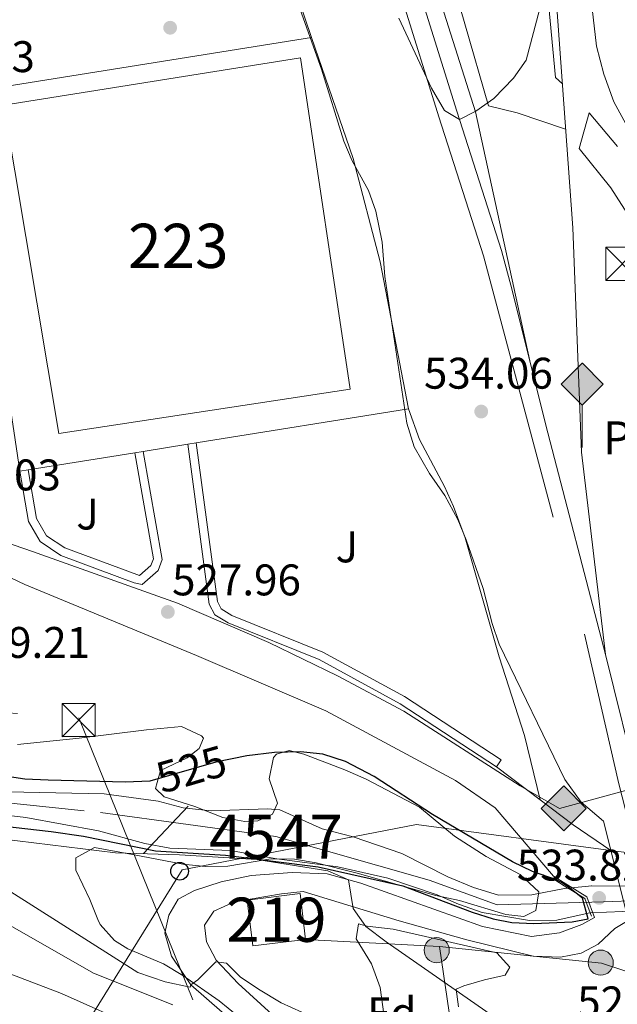
# Model space of a CAD drawing. Extents: x 566420 to 573271, y 747468 to 752164.
# Drawn here: x 566701 to 566836, y 750085 to 750307 of the extents above; entities that cross this region are included whole.
import ezdxf
from ezdxf.enums import TextEntityAlignment as Align

# ---------------------------------------------------------------- set-up
doc = ezdxf.new("R2010")
doc.units = 0
doc.header["$MEASUREMENT"] = 0
for name, pattern in [('DGN Style 1', [46.02888917000001, 0.07658717, -45.952302]), ('DGN Style 2', [76.58717, 45.952302, -30.634868]), ('DGN Style 3', [107.222038, 76.58717, -30.634868]), ('DGN Style 4', [122.61605917, 61.269736, -30.634868, 0.07658717, -30.634868]), ('DGN Style 5', [53.611019, 22.976151, -30.634868]), ('DGN Style 7', [153.17434, 68.928453, -30.634868, 22.976151, -30.634868])]:
    doc.linetypes.add(name, pattern=pattern)
for name, color, linetype in [('Nivel 11', 7, 'Continuous'), ('Nivel 15', 7, 'Continuous'), ('Nivel 16', 7, 'Continuous'), ('Nivel 17', 7, 'Continuous'), ('Nivel 20', 7, 'Continuous'), ('Nivel 21', 7, 'Continuous'), ('Nivel 22', 7, 'Continuous'), ('Nivel 23', 7, 'Continuous'), ('Nivel 24', 7, 'Continuous'), ('Nivel 25', 7, 'Continuous'), ('Nivel 26', 7, 'Continuous'), ('Nivel 32', 7, 'Continuous'), ('Nivel 33', 7, 'Continuous'), ('Nivel 34', 7, 'Continuous'), ('Nivel 35', 7, 'Continuous'), ('Nivel 37', 7, 'Continuous'), ('Nivel 4', 7, 'Continuous'), ('Nivel 41', 7, 'Continuous'), ('Nivel 44', 7, 'Continuous'), ('Nivel 48', 7, 'Continuous'), ('Nivel 49', 7, 'Continuous'), ('Nivel 5', 7, 'Continuous'), ('Nivel 51', 7, 'Continuous'), ('Nivel 52', 7, 'Continuous'), ('Nivel 57', 7, 'Continuous'), ('Nivel 7', 7, 'Continuous')]:
    doc.layers.add(name, color=color, linetype=linetype)
doc.styles.add('Style-arial', font='arial.shx', dxfattribs={"bigfont": 'arialbig.shx'})
doc.styles.add('Style-ariali', font='ariali.shx', dxfattribs={"bigfont": 'arialibig.shx'})
doc.styles.add('Style-arialn', font='arialn.shx', dxfattribs={"bigfont": 'arialnbig.shx'})

# ---------------------------------------------------------------- blocks, each defined once
blk = doc.blocks.new('5PTT')
at = {"layer": 'Nivel 33', "color": 7, "linetype": 'Continuous', "lineweight": 30}
blk.add_circle((0.0002382684033364058, 0.0004306400660425425), 1.995000006667076, dxfattribs=at)
blk = doc.blocks.new('5TME')
at = {"layer": 'Nivel 32', "color": 7, "linetype": 'Continuous', "lineweight": 0}
for p, q in [((-3.75, 3.75), (3.75, -3.75)), ((3.722999999998137, 3.77599999983795), (-3.716000000014901, -3.783999999985099))]:
    blk.add_line(p, q, dxfattribs=at)
at = {"layer": 'Nivel 32', "color": 7, "linetype": 'Continuous', "lineweight": 0, "flags": 128}
blk.add_lwpolyline([(-3.75, -3.75), (3.75, -3.75), (3.75, 3.75), (-3.75, 3.75), (-3.716000000014901, -3.783999999985099)], dxfattribs=at)
blk = doc.blocks.new('5PATER')
at = {"layer": 'Nivel 7', "linetype": 'Continuous', "lineweight": 0}
h = blk.add_hatch(color=53, dxfattribs=at)
edge = h.paths.add_edge_path()
edge.add_ellipse((0, 0), major_axis=(-1.095731442945027, -1.110710700472634), ratio=0.9994222409660319, start_angle=0, end_angle=360)
blk = doc.blocks.new('5PERFI_1')
at = {"layer": 'Nivel 17', "linetype": 'Continuous', "lineweight": 0}
h = blk.add_hatch(color=7, dxfattribs=at)
edge = h.paths.add_edge_path()
edge.add_arc((0, 0), 1.559999998246487, 315.0000000018422, 675.0000000018422)
blk = doc.blocks.new('5PERFI')
at = {"layer": 'Nivel 17', "color": 7, "linetype": 'Continuous', "lineweight": 0}
blk.add_blockref('5PERFI_1', (0, 0), dxfattribs=at)
blk = doc.blocks.new('5GASO')
at = {"layer": 'Nivel 34', "linetype": 'Continuous', "lineweight": 0}
for color, points in [(252, [(0, -5.089999999850988), (-5.090000000083819, 0), (0, 5.090000000083819), (0.2350000001024455, 2.5), (0.2339999999385327, 2.5), (-0.3159999998752028, 2.425000000046566), (-0.7860000000800937, 2.215000000083819), (-1.175999999977648, 1.854999999981374), (-1.480999999912456, 1.350000000093132), (-1.68100000009872, 0.715000000083819), (-1.746000000042841, -0.0400000000372529), (-1.68100000009872, -0.7800000000279397), (-1.480999999912456, -1.419999999925494), (-1.165999999968335, -1.935000000055879), (-0.7560000000521541, -2.300000000046566), (-0.2660000000614673, -2.520000000018626), (0.2939999999944121, -2.59499999997206), (0.2949999999254942, -2.59499999997206)]), (252, [(0, -5.089999999850988), (0.2949999999254942, -2.59499999997206), (0.2939999999944121, -2.59499999997206), (0.7839999999850988, -2.540000000037253), (1.273999999975786, -2.369999999878928), (1.703999999910593, -2.119999999878928), (2.023999999975786, -1.829999999841675), (2.023999999975786, 0.1400000001303852), (0.2339999999385327, 0.1400000001303852), (0.2339999999385327, -0.7099999999627471), (1.269000000087544, -0.7099999999627471), (1.269000000087544, -1.329999999841675), (1.039000000106171, -1.5), (0.7790000000968575, -1.635000000009313), (0.5090000000782311, -1.71999999997206), (0.2490000000689179, -1.744999999878928), (-0.01099999994039536, -1.71999999997206), (-0.2409999999217689, -1.645000000018626), (-0.4459999999962747, -1.520000000018626), (-0.6210000000428408, -1.34499999997206), (-0.7860000000800937, -1.089999999850988), (-0.9010000000707805, -0.7749999999068677), (-0.9709999999031425, -0.409999999916181), (-0.9909999999217689, 0.01000000000931323), (-0.9709999999031425, 0.3950000000186265), (-0.9110000000800937, 0.7299999999813735), (-0.8060000000987202, 1.015000000130385), (-0.6559999999590218, 1.245000000111759), (-0.4760000000242144, 1.420000000158325), (-0.2660000000614673, 1.550000000046566), (-0.03600000008009374, 1.625), (0.2239999999292195, 1.650000000139698), (0.549000000115484, 1.59499999997206), (0.828999999910593, 1.429999999934807), (1.043999999994412, 1.165000000037253), (1.174000000115484, 0.8000000000465661), (1.929000000003725, 0.9899999999906868), (1.848999999929219, 1.340000000083819), (1.729000000050291, 1.645000000018626), (1.574000000022352, 1.900000000139698), (1.378999999957159, 2.114999999990687), (1.144000000087544, 2.285000000149012), (0.8789999999571592, 2.40500000002794), (0.5740000000223517, 2.475000000093132), (0.2339999999385327, 2.5), (0.2350000001024455, 2.5), (0, 5.090000000083819), (5.090000000083819, 0)]), (7, [(0.2949999999254942, -2.59499999997206), (-0.2649999998975545, -2.520000000018626), (-0.7549999998882413, -2.300000000046566), (-1.165000000037253, -1.935000000055879), (-1.479999999981374, -1.419999999925494), (-1.679999999934807, -0.7800000000279397), (-1.744999999878928, -0.0400000000372529), (-1.679999999934807, 0.715000000083819), (-1.479999999981374, 1.350000000093132), (-1.175000000046566, 1.854999999981374), (-0.784999999916181, 2.215000000083819), (-0.3149999999441206, 2.425000000046566), (0.2350000001024455, 2.5), (0.5749999999534339, 2.475000000093132), (0.8800000001210719, 2.40500000002794), (1.145000000018626, 2.285000000149012), (1.380000000121072, 2.114999999990687), (1.574999999953434, 1.900000000139698), (1.729999999981374, 1.645000000018626), (1.850000000093132, 1.340000000083819), (1.929999999934807, 0.9899999999906868), (1.175000000046566, 0.8000000000465661), (1.044999999925494, 1.165000000037253), (0.8300000000745058, 1.429999999934807), (0.5500000000465661, 1.59499999997206), (0.2250000000931323, 1.650000000139698), (-0.03499999991618097, 1.625), (-0.2649999998975545, 1.550000000046566), (-0.4750000000931323, 1.420000000158325), (-0.6550000000279397, 1.245000000111759), (-0.8049999999348074, 1.015000000130385), (-0.909999999916181, 0.7299999999813735), (-0.9699999999720603, 0.3950000000186265), (-0.9899999999906868, 0.01000000000931323), (-0.9699999999720603, -0.409999999916181), (-0.8999999999068677, -0.7749999999068677), (-0.784999999916181, -1.089999999850988), (-0.6199999998789281, -1.34499999997206), (-0.4450000000651926, -1.520000000018626), (-0.2399999999906868, -1.645000000018626), (-0.01000000000931323, -1.71999999997206), (0.25, -1.744999999878928), (0.5100000000093132, -1.71999999997206), (0.7800000000279397, -1.635000000009313), (1.040000000037253, -1.5), (1.270000000018626, -1.329999999841675), (1.270000000018626, -0.7099999999627471), (0.2350000001024455, -0.7099999999627471), (0.2350000001024455, 0.1400000001303852), (2.024999999906868, 0.1400000001303852), (2.024999999906868, -1.829999999841675), (1.705000000074506, -2.119999999878928), (1.274999999906868, -2.369999999878928), (0.784999999916181, -2.540000000037253)])]:
    blk.add_hatch(color=color, dxfattribs=at).paths.add_polyline_path(points)
at = {"layer": 'Nivel 34', "color": 7, "linetype": 'Continuous', "lineweight": 0}
blk.add_3dface([(0, -5.089999999850988), (5.090000000083819, 0), (0, 5.090000000083819), (-5.090000000083819, 0)], dxfattribs=at)
blk = doc.blocks.new('5PELE')
at = {"layer": 'Nivel 32', "linetype": 'Continuous', "lineweight": 0}
h = blk.add_hatch(color=9, dxfattribs=at)
edge = h.paths.add_edge_path()
edge.add_arc((-0.0002000001259148121, 0), 2.85, 0, 360)
at = {"layer": 'Nivel 32', "color": 8, "linetype": 'Continuous', "lineweight": 0}
blk.add_circle((-0.0002000001259148121, 0), 2.85, dxfattribs=at)
blk = doc.blocks.new('5HITFE')
at = {"layer": 'Nivel 24', "linetype": 'Continuous', "lineweight": 0}
blk.add_hatch(color=2, dxfattribs=at).paths.add_polyline_path([(0, 9.550000000046566), (-4.75, 14.30000000004657), (0, 19.05000000004657), (0.04999999981373549, 19.0999999998603), (4.75, 14.30000000004657)])
at = {"layer": 'Nivel 24', "color": 4, "linetype": 'Continuous', "lineweight": 0}
blk.add_line((0, 9.550000000046566), (-4.75, 14.30000000004657), dxfattribs=at)
at = {"layer": 'Nivel 24', "color": 7, "linetype": 'Continuous', "lineweight": 0}
blk.add_line((0, 9.550000000046566), (0, 0), dxfattribs=at)
at = {"layer": 'Nivel 24', "color": 7, "linetype": 'Continuous', "lineweight": 0, "flags": 128}
blk.add_lwpolyline([(0, 9.550000000046566), (4.75, 14.30000000004657), (0.04999999981373549, 19.0999999998603), (0, 19.05000000004657), (-4.75, 14.30000000004657)], close=True, dxfattribs=at)

msp = doc.modelspace()

# ---------------------------------------------------------------- linework, layer by layer
at = {"layer": 'Nivel 11', "color": 142, "linetype": 'Continuous', "lineweight": 13, "extrusion": (0.04405288454512614, 0.003915811959566768, 0.9990215261844717), "elevation": 28432.06340511347, "flags": 128}
msp.add_lwpolyline([(696978.3038636572, -630373.0359604345), (696978.3038636574, -630373.0811821106)], dxfattribs=at)
at = {"layer": 'Nivel 11', "color": 142, "linetype": 'Continuous', "lineweight": 13}
for points in [[(566597.881, 750162.1610000001, 524.8), (566620.6810000001, 750151.601, 524.46), (566631.081, 750147.601, 524.3), (566642.4010000001, 750141.521, 524.2), (566652.2409999999, 750138.2409999999, 524.0600000000001), (566665.4410000001, 750135.9210000001, 523.88), (566688.081, 750133.2010000001, 523.52), (566694.601, 750132.7209999999, 523.52), (566720.2010000001, 750132.1610000001, 523.28), (566732.4010000001, 750130.561, 523.08), (566738.081, 750129.041, 522.84), (566744.4010000001, 750128.321, 522.64), (566757.121, 750128.801, 522.04), (566759.9610000001, 750128.561, 521.9), (566769.561, 750124.2409999999, 522.463), (566776.521, 750122.4809999999, 522.918), (566787.521, 750118.7209999999, 523.692), (566797.9610000001, 750113.4410000001, 524.4), (566803.801, 750110.9610000001, 524.707), (566809.4410000001, 750109.281, 524.919), (566816.9610000001, 750109.361, 525.0600000000001), (566824.7609999999, 750110.801, 525.015), (566825.155, 750110.8389999999, 525.001)], [(566599.521, 750152.2409999999, 523.998), (566617.881, 750143.041, 523.738), (566649.9610000001, 750133.041, 522.998), (566702.4809999999, 750126.801, 522.298), (566718.881, 750123.841, 522.098), (566729.4010000001, 750120.9610000001, 522.018), (566735.041, 750119.9210000001, 521.938), (566748.7609999999, 750119.361, 521.8580000000001), (566759.281, 750117.4410000001, 522.332), (566773.081, 750115.6810000001, 523.086), (566784.361, 750113.121, 523.737), (566795.561, 750109.361, 524.345), (566800.4010000001, 750107.2010000001, 524.576), (566805.7209999999, 750105.361, 524.783), (566816.4410000001, 750103.521, 525.035), (566822.6410000001, 750103.601, 525.069), (566829.6810000001, 750105.2010000001, 524.993), (566830.2050000001, 750105.2239999999, 524.97)]]:
    msp.add_polyline3d(points, dxfattribs=at)
at = {"layer": 'Nivel 15', "color": 1, "linetype": 'Continuous', "lineweight": 13}
msp.add_polyline3d([(566697.4809999999, 750288.081, 529.4830000000001), (566764.601, 750298.801, 529.9), (566775.841, 750223.7609999999, 529.605), (566709.9210000001, 750213.7609999999, 529.309), (566697.4809999999, 750288.081, 529.4830000000001)], dxfattribs=at)
at = {"layer": 'Nivel 15', "color": 53, "linetype": 'Continuous', "lineweight": 13}
msp.add_polyline3d([(566764.521, 750109.601, 531.1320000000001), (566765.7749999999, 750099.237, 532.181), (566753.81, 750097.7890000001, 533.628), (566752.5549999999, 750108.152, 531.875), (566764.521, 750109.601, 531.1320000000001)], dxfattribs=at)
at = {"layer": 'Nivel 16', "color": 1, "linetype": 'Continuous', "lineweight": 0, "extrusion": (-0.002241267198276802, -0.002371944923458452, 0.9999946752851369), "elevation": -2519.662330100504, "flags": 128}
msp.add_lwpolyline([(566738.9620172733, 750125.4966517449), (566728.859935065, 750114.8056216703)], dxfattribs=at)
at = {"layer": 'Nivel 20', "color": 7, "linetype": 'DGN Style 2', "lineweight": 0, "extrusion": (-0.0661697224119458, -0.01940433399627879, 0.9976196868837778), "elevation": -51534.31903176941, "flags": 128}
msp.add_lwpolyline([(-560535.5195685183, 753234.3109875473), (-560516.4892138883, 753238.66157402), (-560495.1423242812, 753239.5316913144)], dxfattribs=at)
at = {"layer": 'Nivel 21', "color": 7, "linetype": 'Continuous', "lineweight": 13, "extrusion": (-0.008825989765674253, 0.006670193297957685, 0.9999388033404965), "elevation": 527.9149068819252, "flags": 128}
msp.add_lwpolyline([(566801.4544061965, 750144.0213994929), (566791.5745818112, 750151.4875655852)], dxfattribs=at)
at = {"layer": 'Nivel 21', "color": 7, "linetype": 'Continuous', "lineweight": 13, "extrusion": (0.224522339158871, 0.3138791397356437, 0.922534338037041), "elevation": 363200.2579329544, "flags": 128}
msp.add_lwpolyline([(-24614.39932185772, -866868.3793959357), (-24604.13699191238, -866868.1720964061), (-24594.76296122221, -866868.4389945501)], dxfattribs=at)
at = {"layer": 'Nivel 21', "color": 1, "linetype": 'Continuous', "lineweight": 0, "extrusion": (0.001408415281503774, -0.005616894277425765, 0.9999832332919742), "elevation": -2881.140908262767, "flags": 128}
msp.add_lwpolyline([(566831.846808465, 750121.6510114633), (566838.5670271497, 750094.8505886898)], dxfattribs=at)
at = {"layer": 'Nivel 21', "color": 1, "linetype": 'Continuous', "lineweight": 0, "extrusion": (-0.06740906670065556, 0.0416752000210134, 0.9968546511050421), "elevation": -6422.954891595673, "flags": 128}
msp.add_lwpolyline([(-936093.3226008792, 87433.72776067129), (-936093.3226008792, 87437.91695438826)], dxfattribs=at)
at = {"layer": 'Nivel 21', "color": 7, "linetype": 'Continuous', "lineweight": 13, "extrusion": (-0.05306108037250531, 0.06461115970963273, 0.9964988308024646), "elevation": 18914.16979047949, "flags": 128}
msp.add_lwpolyline([(-914099.6274174089, -219138.6357893276), (-914102.4939756766, -219130.2273722534), (-914100.8837923747, -219125.5148312474)], dxfattribs=at)
at = {"layer": 'Nivel 21', "color": 1, "linetype": 'Continuous', "lineweight": 0, "extrusion": (-0.05977602600496801, 0.03736001625310501, 0.9975124339579037), "elevation": -5332.875158654511, "flags": 128}
msp.add_lwpolyline([(-936509.4778469177, 82939.19841819443), (-936509.4778469175, 82939.25516323838)], dxfattribs=at)
at = {"layer": 'Nivel 21', "color": 1, "linetype": 'Continuous', "lineweight": 0, "extrusion": (-0.05299825373437403, 0.06487317238507231, 0.9964851512219356), "elevation": 19146.31249028337, "flags": 128}
msp.add_lwpolyline([(-913533.3972578971, -221466.730038773), (-913534.8465284859, -221462.5160988399), (-913533.7182937479, -221459.1855344169)], dxfattribs=at)
at = {"layer": 'Nivel 21', "color": 1, "linetype": 'Continuous', "lineweight": 0, "extrusion": (-0.02761195837513258, 0.07399607550170421, 0.9968762012231189), "elevation": 40379.37504671045, "flags": 128}
msp.add_lwpolyline([(-793303.2377116603, -502985.1744397418), (-793303.2377116603, -502984.3767693838)], dxfattribs=at)
at = {"layer": 'Nivel 21', "color": 7, "linetype": 'Continuous', "lineweight": 13}
for points in [[(566824.6259999999, 750282.645, 535.32), (566813.6410000001, 750286.321, 534.86), (566807.2010000001, 750287.9210000001, 535.12), (566796.4410000001, 750325.121, 535.4), (566770.0009999999, 750402.2409999999, 536.28), (566755.6810000001, 750446.4010000001, 536.24), (566752.6810000001, 750459.9210000001, 536.44), (566750.2409999999, 750478.321, 536.54), (566745.4010000001, 750494.4809999999, 536.38), (566739.121, 750514.321, 536.62), (566724.7209999999, 750537.281, 536.74), (566721.1229999999, 750535.21, 536.92)], [(566803.7849999999, 750467.6699999999, 536.6800000000001), (566797.561, 750467.841, 536.46), (566801.321, 750433.2010000001, 536.4), (566807.521, 750396.7209999999, 536.2), (566812.2409999999, 750371.521, 535.98), (566816.1610000001, 750353.7609999999, 535.8), (566819.521, 750324.081, 535.6800000000001), (566822.361, 750294.321, 535.46), (566823.885, 750292.898, 535.42)], [(566437.2320000001, 750350.733, 529.92), (566519.561, 750294.7209999999, 529.41), (566581.2010000001, 750251.9210000001, 529.79), (566634.041, 750215.521, 529.71), (566675.041, 750192.4809999999, 529.29), (566702.2409999999, 750179.601, 528.85), (566741.081, 750163.521, 528.09), (566770.321, 750150.9610000001, 527.27), (566799.7209999999, 750135.2010000001, 526.69), (566808.6810000001, 750129.041, 526.59), (566821.881, 750113.521, 526.49)], [(566829.9210000001, 750286.321, 535.63), (566836.361, 750278.7209999999, 535.39)], [(566827.6810000001, 750278.2409999999, 535.27), (566834.881, 750269.361, 535.25), (566839.1610000001, 750262.6410000001, 535.21), (566844.1610000001, 750256.081, 535.19), (566848.6410000001, 750252.7209999999, 535.11), (566853.6769999999, 750250.8530000001, 534.943)], [(566809.0009999999, 750138.321, 527.03), (566787.2010000001, 750152.561, 527.37), (566768.881, 750162.561, 528.23), (566748.2409999999, 750170.881, 528.45), (566745.2010000001, 750172.7209999999, 528.45), (566743.9610000001, 750175.121, 528.45), (566739.1499999999, 750211.3289999999, 528.99)], [(566809.0009999999, 750138.321, 528.49), (566810.0430000001, 750139.9169999999, 527.03), (566788.1799999999, 750154.1980000001, 527.37), (566769.6969999999, 750164.288, 528.23), (566749.0959999999, 750172.592, 528.45), (566746.648, 750174.074, 528.45), (566745.807, 750175.7010000001, 528.45), (566741.034, 750211.632, 528.99)], [(566729.006, 750209.696, 529.01), (566733.321, 750185.2010000001, 528.49), (566732.4010000001, 750182.7209999999, 528.39), (566728.7609999999, 750179.601, 528.4300000000001), (566727.0009999999, 750179.9210000001, 528.4300000000001), (566710.4010000001, 750186.1610000001, 528.51), (566705.7209999999, 750189.281, 528.49), (566703.081, 750193.841, 528.49), (566701.081, 750205.2010000001, 528.69)], [(566727.1229999999, 750209.3929999999, 529.01), (566731.3530000001, 750185.379, 528.49), (566730.784, 750183.8470000001, 528.39), (566728.209, 750181.639, 528.4300000000001), (566711.2760000001, 750187.869, 528.51), (566707.148, 750190.621, 528.49), (566704.8999999999, 750194.504, 528.49), (566702.9639999999, 750205.504, 528.69)], [(566831.1499999999, 750104.2139999999, 527.587), (566828.281, 750102.6410000001, 528.238), (566823.2409999999, 750100.7209999999, 528.306), (566816.9210000001, 750099.9210000001, 528.434), (566805.841, 750102.1610000001, 528.702), (566778.2409999999, 750112.0009999999, 530.098), (566770.6410000001, 750114.081, 530.826), (566762.7209999999, 750114.4010000001, 532.074), (566753.4410000001, 750113.6810000001, 532.742), (566746.6410000001, 750112.2409999999, 533.33), (566740.601, 750110.321, 533.818), (566736.9610000001, 750108.321, 533.966), (566734.801, 750104.7209999999, 534.274), (566733.9210000001, 750100.6410000001, 534.622), (566735.4010000001, 750095.4410000001, 534.97), (566739.841, 750088.9610000001, 535.658), (566753.361, 750077.121, 537.766)], [(566838.788, 750103.557, 527.55), (566835.7609999999, 750101.6810000001, 527.51), (566832.0009999999, 750098.1610000001, 527.45), (566828.121, 750096.1610000001, 527.4300000000001), (566823.4809999999, 750095.2010000001, 527.4300000000001), (566817.281, 750095.4410000001, 527.4300000000001), (566802.2409999999, 750099.121, 527.69), (566786.9610000001, 750103.4410000001, 528.45), (566765.2010000001, 750110.081, 530.29), (566760.361, 750109.521, 531.77), (566749.6810000001, 750107.7609999999, 532.57), (566745.041, 750105.601, 533.21), (566742.881, 750102.4809999999, 533.53), (566743.361, 750098.7209999999, 534.09), (566745.561, 750094.561, 535.05), (566750.521, 750089.281, 536.57), (566764.2010000001, 750076.801, 538.27)]]:
    msp.add_polyline3d(points, dxfattribs=at)
at = {"layer": 'Nivel 22', "color": 142, "linetype": 'DGN Style 5', "lineweight": 0}
for points in [[(566825.2, 750110.8430000001, 524.999), (566830.561, 750111.361, 524.809), (566848.561, 750111.2010000001, 523.278), (566856.2409999999, 750110.321, 522.415), (566861.9610000001, 750108.2409999999, 521.736), (566863.3870000001, 750107.8630000001, 521.588)], [(566830.2050000001, 750105.2239999999, 524.97), (566842.521, 750105.7609999999, 524.423), (566851.6810000001, 750105.6810000001, 523.73), (566858.1610000001, 750104.9610000001, 523.149), (566870.31, 750100.899, 521.9350000000001)]]:
    msp.add_polyline3d(points, dxfattribs=at)
at = {"layer": 'Nivel 22', "color": 142, "linetype": 'DGN Style 1', "lineweight": 13}
msp.add_polyline3d([(566863.3870000001, 750107.8630000001, 521.588), (566861.9610000001, 750108.2409999999, 521.736), (566856.2409999999, 750110.321, 522.415), (566848.561, 750111.2010000001, 523.278), (566830.561, 750111.361, 524.809), (566825.2, 750110.8430000001, 524.999), (566825.2, 750110.8430000001, 526.84), (566828.979, 750108.5079999999, 527.193), (566830.2050000001, 750105.2239999999, 527.472), (566830.2050000001, 750105.2239999999, 524.97), (566842.521, 750105.7609999999, 524.423), (566851.6810000001, 750105.6810000001, 523.73), (566858.1610000001, 750104.9610000001, 523.149), (566870.31, 750100.899, 521.9350000000001), (566870.31, 750100.899, 526.7090000000001), (566865.281, 750106.4809999999, 526.63)], close=True, dxfattribs=at)
at = {"layer": 'Nivel 23', "color": 70, "linetype": 'DGN Style 4', "lineweight": 0}
msp.add_polyline3d([(566438.324, 750238.0989999999, 529.913), (566458.7649999999, 750220.6270000001, 529.912), (566471.0630000001, 750212.102, 529.902), (566487.5549999999, 750203.8559999999, 529.892), (566516.2790000001, 750193.8530000001, 529.745), (566554.852, 750178.051, 526.5120000000001), (566601.273, 750156.8659999999, 525), (566642.0819999999, 750138.267, 525), (566654.7720000001, 750134.7919999999, 525), (566719.3700000001, 750127.9639999999, 525), (566759.061, 750122.51, 525), (566793.753, 750112.6259999999, 525), (566809.1259999999, 750107.0320000001, 525), (566833.1640000001, 750107.7320000001, 532.788), (566853.5020000001, 750108.5800000001, 526.891), (566872.5090000001, 750102.4269999999, 524.921), (566892.075, 750087.6030000001, 524.816), (566911.835, 750081.219, 524.3870000000001)], dxfattribs=at)
at = {"layer": 'Nivel 24', "color": 7, "linetype": 'DGN Style 4', "lineweight": 0}
for points in [[(566693.146, 750568.585, 537.67), (566706.1610000001, 750553.841, 537.3100000000001), (566719.9210000001, 750537.281, 537.19), (566730.281, 750519.4410000001, 537.13), (566736.841, 750502.1610000001, 537.11), (566741.281, 750483.841, 537.05), (566744.2409999999, 750467.121, 537.03), (566749.9610000001, 750440.321, 536.87), (566757.7209999999, 750419.281, 536.67), (566767.881, 750389.361, 536.49), (566781.281, 750353.2010000001, 536.27), (566793.041, 750321.841, 535.65), (566804.2409999999, 750286.561, 535.3100000000001), (566816.5050000001, 750230.206, 535.464)], [(566665.281, 750529.0490000001, 538.53), (566684.7949999999, 750505.31, 538.09), (566715.604, 750462.757, 537.73), (566732.4839999999, 750435.362, 537.23), (566750.0360000001, 750404.595, 537.05), (566764.49, 750377.057, 536.59), (566776.7679999999, 750349.844, 536.41), (566790.986, 750315.6070000001, 535.97), (566799.9990000001, 750286.7180000001, 535.51), (566810.1059999999, 750255.193, 535.37), (566812.4990000001, 750246.213, 535.326), (566820.1610000001, 750215.601, 535.59), (566833.6410000001, 750163.7609999999, 535.17), (566842.7609999999, 750126.6410000001, 534.45), (566849.6410000001, 750099.041, 534.3100000000001), (566862.121, 750055.841, 533.87), (566874.521, 750004.7209999999, 533.67), (566887.1610000001, 749947.521, 533.19), (566897.041, 749900.321, 533.65), (566907.916, 749848.8, 533.292), (566918.9610000001, 749796.4809999999, 532.9300000000001), (566921.0889999999, 749786.1159999999, 532.891)], [(566662.041, 750526.321, 538.53), (566681.4410000001, 750502.7209999999, 538.09), (566712.081, 750460.4010000001, 537.73), (566728.841, 750433.2010000001, 537.23), (566746.321, 750402.561, 537.05), (566760.6810000001, 750375.2010000001, 536.59), (566772.881, 750348.1610000001, 536.41), (566787.0009999999, 750314.1610000001, 535.97), (566795.9610000001, 750285.4410000001, 535.51), (566806.041, 750254.0009999999, 535.37), (566828.881, 750168.321, 534.95), (566836.6410000001, 750134.4809999999, 534.73), (566847.7609999999, 750090.881, 534.33), (566857.4010000001, 750055.521, 533.79), (566863.881, 750025.6810000001, 533.57), (566868.881, 749991.041, 533.57), (566874.7209999999, 749957.2010000001, 533.55), (566882.041, 749919.281, 533.3100000000001), (566896.7390000001, 749848.3459999999, 533.139), (566899.281, 749836.081, 533.11), (566908.9610000001, 749787.6810000001, 532.95), (566909.3130000001, 749785.9990000001, 532.941)], [(566833.6410000001, 750163.7609999999, 535.17), (566828.2010000001, 750209.521, 535.07), (566826.2409999999, 750260.321, 534.9300000000001), (566821.121, 750331.121, 535.33), (566813.1610000001, 750398.561, 536.21), (566809.2579999999, 750441.6070000001, 536.55)]]:
    msp.add_polyline3d(points, dxfattribs=at)
at = {"layer": 'Nivel 25', "color": 1, "linetype": 'Continuous', "lineweight": 0, "extrusion": (0.0007425561338984805, 0.0001183566629665598, 0.9999997173010043), "elevation": 1039.369654462601, "flags": 128}
msp.add_lwpolyline([(566687.7713829835, 750290.6832388241), (566766.5714058122, 750303.243238912)], dxfattribs=at)
at = {"layer": 'Nivel 25', "color": 1, "linetype": 'Continuous', "lineweight": 0, "extrusion": (0.001839706327529035, -0.01234160357652707, 0.9999221471203588), "elevation": -7687.522787296499, "flags": 128}
msp.add_lwpolyline([(566699.1491392814, 750167.4577621613), (566686.387173844, 750253.0642819956)], dxfattribs=at)
at = {"layer": 'Nivel 25', "color": 1, "linetype": 'Continuous', "lineweight": 0, "extrusion": (-0.01264836172804002, -0.002036352777637039, 0.9999179327389631), "elevation": -8166.877575363259, "flags": 128}
msp.add_lwpolyline([(566750.4027397274, 750204.285806075), (566702.3917000566, 750196.5567900497)], dxfattribs=at)
at = {"layer": 'Nivel 25', "color": 1, "linetype": 'Continuous', "lineweight": 0, "extrusion": (-0.01258679941616843, -0.002026246396549985, 0.9999187301006005), "elevation": -8124.405011026191, "flags": 128}
msp.add_lwpolyline([(566700.9152325003, 750196.4069863169), (566690.7703872055, 750194.7739829647)], dxfattribs=at)
at = {"layer": 'Nivel 25', "color": 1, "linetype": 'Continuous', "lineweight": 0, "extrusion": (-0.01241668050455615, -0.001996950208535304, 0.9999209159904159), "elevation": -8006.012474779265, "flags": 128}
msp.add_lwpolyline([(566703.9147958094, 750197.1402150898), (566702.0306430464, 750196.8372144855)], dxfattribs=at)
at = {"layer": 'Nivel 25', "color": 1, "linetype": 'Continuous', "lineweight": 0, "extrusion": (-0.01266789343319736, -0.002039216754075273, 0.9999176796471774), "elevation": -8180.093912908384, "flags": 128}
msp.add_lwpolyline([(566688.3497546576, 750194.2718228586), (566664.1887154807, 750190.3828147724)], dxfattribs=at)
at = {"layer": 'Nivel 25', "color": 1, "linetype": 'Continuous', "lineweight": 0, "extrusion": (-0.01242294080565095, -0.001999018090341072, 0.9999208341005871), "flags": 128}
for points, elevation in [([(566691.8450424096, 750195.1805581001), (566689.9618895659, 750194.8775574947)], -8011.113531114099), ([(566665.8008530568, 750190.9885375802), (566663.9177002129, 750190.6855369746)], -8011.119606247727)]:
    msp.add_lwpolyline(points, dxfattribs=dict(at, elevation=elevation))
at = {"layer": 'Nivel 25', "color": 1, "linetype": 'Continuous', "lineweight": 0}
msp.add_polyline3d([(566767.121, 750303.361, 529.71), (566776.561, 750276.0009999999, 529.89), (566782.6810000001, 750252.6410000001, 530.05), (566789.041, 750219.361, 529.83)], dxfattribs=at)
at = {"layer": 'Nivel 25', "color": 92, "linetype": 'Continuous', "lineweight": 0}
msp.add_polyline3d([(566789.041, 750219.361, 529.83), (566791.561, 750212.4010000001, 529.57), (566797.2010000001, 750201.7609999999, 529.27), (566799.281, 750197.2010000001, 529.15), (566801.9210000001, 750190.1610000001, 528.89), (566809.601, 750163.2010000001, 528.11), (566815.281, 750145.361, 527.75), (566818.8800000001, 750130.855, 527.05)], dxfattribs=at)
at = {"layer": 'Nivel 32', "color": 6, "linetype": 'DGN Style 7', "lineweight": 0, "extrusion": (0.1106220996596352, -0.005977203086173566, 0.9938445673797087), "elevation": 58742.14230877835, "flags": 128}
msp.add_lwpolyline([(779585.9020133887, -522175.9993347449), (779585.9020133887, -522206.5093032799)], dxfattribs=at)
at = {"layer": 'Nivel 32', "color": 6, "linetype": 'DGN Style 7', "lineweight": 0, "extrusion": (0.06888799433991924, 0.6238199775376925, 0.7785262229756273), "elevation": 507382.9288327778, "flags": 128}
msp.add_lwpolyline([(-481039.1521472158, -628544.6315818238), (-481075.9895432175, -628544.9964568927), (-481088.3293041866, -628541.6823077968)], dxfattribs=at)
at = {"layer": 'Nivel 32', "color": 6, "linetype": 'DGN Style 7', "lineweight": 0}
for points in [[(566502.685, 750209.9979999999, 529.666), (566631.8019999999, 750155.064, 525.851), (566714.4380000001, 750149.4299999999, 526.3770000000001), (566759.7420000001, 750037.452, 551.282), (566788.852, 749879.919, 547.505), (566786.2790000001, 749784.781, 561.372)], [(566796.0530000001, 750097.601, 528.713), (566803.1000000001, 750049.658, 541.611), (566774.4410000001, 750010.645, 549.369), (566756.0009999999, 749991.2010000001, 550.85)]]:
    msp.add_polyline3d(points, dxfattribs=at)
at = {"layer": 'Nivel 33', "color": 7, "linetype": 'Continuous', "lineweight": 0}
for points in [[(566834.8189999999, 750119.3859999999, 527.19), (566848.8759999999, 750117.5320000001, 527.409), (566864.865, 750134.462, 526.689), (566911.817, 750143.1910000001, 526.14)], [(566794.041, 749984.561, 545.79), (566713.902, 750076.4180000001, 547.741), (566737.8629999999, 750114.9610000001, 531.481), (566790.879, 750125.2220000001, 525), (566834.8189999999, 750119.3859999999, 527.19)]]:
    msp.add_polyline3d(points, dxfattribs=at)
at = {"layer": 'Nivel 34', "color": 7, "linetype": 'Continuous', "lineweight": 13}
msp.add_polyline3d([(566437.173, 750356.811, 530.071), (566671.281, 750198.2679999999, 529.321), (566703.99, 750187.034, 528.644), (566736.8090000001, 750175.3600000001, 528.164), (566757.4780000001, 750166.4299999999, 528.321), (566772.98, 750158.9110000001, 527.921), (566788.0109999999, 750150.922, 527.3050000000001), (566814.317, 750134.004, 527.09), (566823.2420000001, 750128.834, 527.76), (566912.2450000001, 750153.0630000001, 526.708), (567104.3570000001, 750157.4480000001, 532.938), (567232.237, 750170.3910000001, 533.94), (567267.9820000001, 750180.507, 535.718), (567395.0449999999, 750273.8049999999, 536.569), (567438.97, 750273.7550000001, 535.346)], dxfattribs=at)
at = {"layer": 'Nivel 35', "color": 92, "linetype": 'DGN Style 3', "lineweight": 0}
for points in [[(566700.601, 750143.361, 531.49), (566714.561, 750144.801, 531.19), (566729.7609999999, 750146.6410000001, 530.09), (566737.7209999999, 750147.4410000001, 530.11), (566742.2479999999, 750145.3119999999, 530.92), (566742.6810000001, 750144.801, 530.95), (566741.7209999999, 750142.4809999999, 530.95), (566738.9610000001, 750140.321, 530.95), (566732.9610000001, 750137.4410000001, 531.29), (566731.841, 750133.361, 531.35), (566733.801, 750131.521, 531.3100000000001), (566740.7209999999, 750129.361, 530.77), (566747.041, 750126.801, 530.03), (566751.9950000001, 750125.9580000001, 529.946), (566755.0009999999, 750126.081, 529.95), (566758.281, 750127.601, 529.97), (566759.4010000001, 750130.081, 530.13), (566757.561, 750135.601, 530.49), (566758.4909999999, 750140.416, 530.32), (566759.1610000001, 750141.2010000001, 530.29), (566762.041, 750142.0009999999, 530.19), (566765.4010000001, 750141.2010000001, 530.03), (566774.692, 750137.6370000001, 529.033), (566779.5149999999, 750135.4890000001, 528.646), (566791.52, 750129.163, 527.898), (566799.4410000001, 750122.6410000001, 528.21), (566806.6410000001, 750118.0009999999, 527.85), (566814.321, 750113.9210000001, 527.9300000000001), (566818.521, 750110.0009999999, 528.41), (566817.881, 750105.7609999999, 528.65), (566815.1610000001, 750104.4010000001, 528.97), (566811.081, 750104.881, 529.61), (566800.601, 750108.081, 530.65), (566795.281, 750109.2010000001, 531.13), (566777.4410000001, 750114.2409999999, 533.21), (566768.2010000001, 750116.561, 534.49), (566763.2790000001, 750117.395, 534.799), (566757.8800000001, 750117.4510000001, 534.812), (566748.1610000001, 750115.841, 534.29), (566743.1599999999, 750115.744, 534.368), (566737.9850000001, 750116.3030000001, 534.989), (566726.6410000001, 750118.4809999999, 536.03), (566718.041, 750120.081, 537.41), (566713.79, 750117.7220000001, 538.577), (566713.801, 750114.881, 539.57), (566716.9610000001, 750108.2409999999, 541.03), (566718.771, 750103.72, 542.129), (566719.281, 750102.6410000001, 542.37), (566722.5449999999, 750098.9709999999, 543.314), (566725.521, 750097.121, 543.97), (566733.601, 750093.6810000001, 545.65), (566738.0009999999, 750091.041, 546.49), (566746.237, 750085.334, 548.058), (566750.321, 750082.0009999999, 548.87)], [(566783.4809999999, 750082.321, 538.69), (566782.6410000001, 750088.321, 536.65), (566780.7209999999, 750093.6810000001, 534.85), (566777.2409999999, 750099.361, 534.9300000000001), (566777.7209999999, 750102.801, 534.75), (566779.6810000001, 750102.2409999999, 533.37)], [(566779.6810000001, 750102.2409999999, 533.37), (566785.601, 750101.521, 532.51), (566797.9210000001, 750098.801, 531.75), (566809.0390000001, 750096.223, 531.554), (566811.9610000001, 750092.9610000001, 531.95), (566810.9610000001, 750091.121, 532.05), (566806.281, 750090.081, 532.19), (566801.6089999999, 750088.7409999999, 533.484), (566799.881, 750088.0009999999, 534.17), (566800.361, 750084.0009999999, 535.63)]]:
    msp.add_polyline3d(points, dxfattribs=at)
at = {"layer": 'Nivel 4', "color": 30, "linetype": 'Continuous', "lineweight": 30, "elevation": 525, "flags": 128}
for points in [[(566574.7820000001, 750162.2080000001), (566602.1610000001, 750147.6810000001), (566610.3230000001, 750141.8430000001), (566623.9210000001, 750136.801), (566634.561, 750135.121), (566648.8330000001, 750130.4550000001), (566656.5349999999, 750129.0320000001), (566674.2010000001, 750126.656), (566688.321, 750125.9210000001), (566708.1950000001, 750123.676), (566715.4809999999, 750122.6410000001), (566731.841, 750119.281), (566747.6570000001, 750118.321), (566768.618, 750115.686), (566787.7609999999, 750111.361), (566803.4809999999, 750105.413), (566808.2490000001, 750103.8929999999), (566812.4410000001, 750103.041), (566817.44, 750102.8400000001), (566826.081, 750103.2010000001), (566829.7209999999, 750103.9210000001)], [(566829.7209999999, 750103.9210000001), (566828.4469999999, 750108.5619999999), (566825.165, 750111.1070000001), (566823.6529999999, 750112.139), (566822.5179999999, 750112.74), (566817.121, 750114.6410000001), (566812.618, 750116.807), (566794.521, 750127.521), (566781.281, 750136.081), (566774.801, 750139.521), (566769.6410000001, 750141.2010000001), (566764.658, 750141.6710000001), (566758.7220000001, 750141.557), (566752.4480000001, 750140.7550000001), (566745.4809999999, 750139.361), (566730.5, 750135.0490000001), (566725.041, 750134.848), (566707.521, 750135.281), (566702.2409999999, 750135.521), (566697.29, 750136.2350000001)]]:
    msp.add_lwpolyline(points, dxfattribs=at)
at = {"layer": 'Nivel 49', "color": 7, "linetype": 'DGN Style 5', "lineweight": 0, "extrusion": (-0.01145962901042779, -0.04133651893047167, 0.9990795609488036), "elevation": -36974.74833272952, "flags": 128}
msp.add_lwpolyline([(345787.8975616917, 873656.0783657725), (345787.8975616917, 873664.4708385903)], dxfattribs=at)
at = {"layer": 'Nivel 5', "color": 30, "linetype": 'Continuous', "lineweight": 0, "flags": 128}
for points, elevation in [([(566833.1610000001, 750126.0009999999), (566828.1610000001, 750130.321), (566824.4410000001, 750135.4410000001), (566809.601, 750166.081), (566808.0009999999, 750170.7209999999), (566805.9210000001, 750178.6410000001), (566802.121, 750189.6810000001), (566800.22, 750194.3030000001), (566797.2660000001, 750199.717), (566793.801, 750204.7209999999), (566790.321, 750210.7209999999), (566788.6810000001, 750216.081), (566783.7209999999, 750249.281), (566783.081, 750257.041), (566781.6810000001, 750264.081), (566779.983, 750268.7849999999), (566776.321, 750275.4410000001), (566774.4410000001, 750279.9210000001), (566769.4010000001, 750296.2409999999), (566764.1610000001, 750310.801)], 530), ([(566830.4010000001, 750312.0009999999), (566831.601, 750301.4410000001), (566833.281, 750295.121), (566835.561, 750288.801), (566842.321, 750276.4010000001)], 535), ([(566786.841, 750307.7309999999), (566794.2409999999, 750291.9210000001), (566797.2010000001, 750286.881), (566800.5989999999, 750284.845), (566804.281, 750286.7209999999), (566808.392, 750289.567), (566812.801, 750294.1610000001), (566815.669, 750298.2609999999), (566818.6810000001, 750309.6810000001)], 535), ([(566588.923, 750148.108), (566604.841, 750137.521), (566609.841, 750135.041), (566613.041, 750134.7209999999), (566623.0530000001, 750130.912), (566635.7609999999, 750126.6410000001), (566640.611, 750125.4299999999), (566646.7820000001, 750124.4380000001), (566653.3800000001, 750123.7679999999), (566660, 750123.6570000001), (566667.2409999999, 750124.0009999999), (566671.6810000001, 750125.121), (566676.673, 750124.9380000001), (566696.8759999999, 750121.9739999999), (566722.7379999999, 750118.825), (566737.2409999999, 750118.4010000001), (566754.7749999999, 750117.31), (566770.821, 750114.7309999999), (566775.469, 750112.7590000001), (566776.521, 750106.2409999999), (566779.443, 750102.1680000001), (566783.9879999999, 750098.659), (566807.561, 750082.321)], 530), ([(566598.121, 750120.881), (566602.321, 750118.4010000001), (566606.1610000001, 750118.081), (566617.9210000001, 750120.4010000001), (566629.6810000001, 750122.2409999999), (566640.878, 750122.244), (566672.2409999999, 750118.7209999999), (566683.8119999999, 750116.497), (566688.6410000001, 750115.121), (566693.257, 750113.173), (566699.041, 750110.0009999999), (566727.841, 750091.7609999999), (566733.9610000001, 750089.601), (566739.6410000001, 750088.4010000001), (566739.841, 750088.9610000001), (566741.361, 750090.081), (566745.4410000001, 750094.1610000001), (566747.881, 750093.841), (566751.0009999999, 750090.801), (566755.118, 750087.966), (566760.2690000001, 750084.899), (566767.246, 750081.7350000001)], 535), ([(566735.7239999999, 750084.45), (566717.8090000001, 750091.591), (566699.446, 750102.0490000001), (566691.713, 750105.0889999999), (566668.2790000001, 750112.354), (566657.4410000001, 750115.4410000001), (566649.3260000001, 750116.835), (566644.321, 750116.801), (566640.0009999999, 750115.361), (566627.2010000001, 750114.801), (566620.8470000001, 750114.0760000001), (566616.081, 750112.561), (566612.9610000001, 750109.361), (566611.361, 750104.561), (566611.0009999999, 750098.9610000001), (566613.521, 750072.9610000001)], 540), ([(566728.081, 750079.121), (566710.561, 750086.9610000001), (566694.4809999999, 750093.121), (566678.9210000001, 750100.4010000001), (566672.2409999999, 750102.4010000001), (566660.9610000001, 750106.6410000001), (566631.244, 750110.287), (566626.2409999999, 750109.7609999999), (566622.4809999999, 750108.321), (566621.6359999999, 750107.604), (566618.9210000001, 750103.4410000001), (566617.281, 750098.2409999999), (566616.281, 750092.4010000001), (566616.281, 750086.4809999999), (566617.281, 750073.041)], 545)]:
    msp.add_lwpolyline(points, dxfattribs=dict(at, elevation=elevation))
at = {"layer": 'Nivel 51', "color": 143, "linetype": 'Continuous', "lineweight": 13}
msp.add_polyline3d([(566649.9610000001, 750133.041, 522.998), (566702.4809999999, 750126.801, 522.298), (566718.881, 750123.841, 522.098), (566729.4010000001, 750120.9610000001, 522.018), (566735.041, 750119.9210000001, 521.938), (566748.7609999999, 750119.361, 521.8580000000001), (566759.281, 750117.4410000001, 522.332), (566773.081, 750115.6810000001, 523.086), (566784.361, 750113.121, 523.737), (566795.561, 750109.361, 524.345), (566800.4010000001, 750107.2010000001, 524.576), (566805.7209999999, 750105.361, 524.783), (566816.4410000001, 750103.521, 525.035), (566822.6410000001, 750103.601, 525.069), (566829.6810000001, 750105.2010000001, 524.993), (566830.2050000001, 750105.2239999999, 524.97), (566830.2050000001, 750105.2239999999, 527.472), (566828.979, 750108.5079999999, 527.193), (566825.2, 750110.8430000001, 526.84), (566825.2, 750110.8430000001, 524.999), (566825.155, 750110.8389999999, 525.001), (566824.7609999999, 750110.801, 525.015), (566816.9610000001, 750109.361, 525.0600000000001), (566809.4410000001, 750109.281, 524.919), (566803.801, 750110.9610000001, 524.707), (566797.9610000001, 750113.4410000001, 524.4), (566787.521, 750118.7209999999, 523.692), (566776.521, 750122.4809999999, 522.918), (566769.561, 750124.2409999999, 522.463), (566759.9610000001, 750128.561, 521.9), (566757.121, 750128.801, 522.04), (566744.4010000001, 750128.321, 522.64), (566738.081, 750129.041, 522.84), (566732.4010000001, 750130.561, 523.08), (566720.2010000001, 750132.1610000001, 523.28), (566694.601, 750132.7209999999, 523.52)], dxfattribs=at)
at = {"layer": 'Nivel 52', "color": 1, "linetype": 'Continuous', "lineweight": 13}
for points in [[(566697.4809999999, 750288.081, 529.4830000000001), (566709.9210000001, 750213.7609999999, 529.309), (566775.841, 750223.7609999999, 529.605), (566764.601, 750298.801, 529.9)], [(566764.521, 750109.601, 531.1320000000001), (566752.5549999999, 750108.152, 531.875), (566753.81, 750097.7890000001, 533.628), (566765.7749999999, 750099.237, 532.181)]]:
    msp.add_3dface(points, dxfattribs=at)
at = {"layer": 'Nivel 57', "color": 92, "linetype": 'DGN Style 3', "lineweight": 0}
for points in [[(566750.321, 750082.0009999999, 548.87), (566746.237, 750085.334, 548.058), (566738.0009999999, 750091.041, 546.49), (566733.601, 750093.6810000001, 545.65), (566725.521, 750097.121, 543.97), (566722.5449999999, 750098.9709999999, 543.314), (566719.281, 750102.6410000001, 542.37), (566718.771, 750103.72, 542.129), (566716.9610000001, 750108.2409999999, 541.03), (566713.801, 750114.881, 539.57), (566713.79, 750117.7220000001, 538.577), (566718.041, 750120.081, 537.41), (566726.6410000001, 750118.4809999999, 536.03), (566737.9850000001, 750116.3030000001, 534.989), (566743.1599999999, 750115.744, 534.368), (566748.1610000001, 750115.841, 534.29), (566757.8800000001, 750117.4510000001, 534.812), (566763.2790000001, 750117.395, 534.799), (566768.2010000001, 750116.561, 534.49), (566777.4410000001, 750114.2409999999, 533.21), (566795.281, 750109.2010000001, 531.13), (566800.601, 750108.081, 530.65), (566811.081, 750104.881, 529.61), (566815.1610000001, 750104.4010000001, 528.97), (566817.881, 750105.7609999999, 528.65), (566818.521, 750110.0009999999, 528.41), (566814.321, 750113.9210000001, 527.9300000000001), (566806.6410000001, 750118.0009999999, 527.85), (566799.4410000001, 750122.6410000001, 528.21), (566791.52, 750129.163, 527.898), (566779.5149999999, 750135.4890000001, 528.646), (566774.692, 750137.6370000001, 529.033), (566765.4010000001, 750141.2010000001, 530.03), (566762.041, 750142.0009999999, 530.19), (566759.1610000001, 750141.2010000001, 530.29), (566758.4909999999, 750140.416, 530.32), (566757.561, 750135.601, 530.49), (566759.4010000001, 750130.081, 530.13), (566758.281, 750127.601, 529.97), (566755.0009999999, 750126.081, 529.95), (566751.9950000001, 750125.9580000001, 529.946), (566747.041, 750126.801, 530.03), (566740.7209999999, 750129.361, 530.77), (566733.801, 750131.521, 531.3100000000001), (566731.841, 750133.361, 531.35), (566732.9610000001, 750137.4410000001, 531.29), (566738.9610000001, 750140.321, 530.95), (566741.7209999999, 750142.4809999999, 530.95), (566742.6810000001, 750144.801, 530.95), (566742.2479999999, 750145.3119999999, 530.92), (566737.7209999999, 750147.4410000001, 530.11), (566729.7609999999, 750146.6410000001, 530.09), (566714.561, 750144.801, 531.19), (566700.601, 750143.361, 531.49)], [(566800.361, 750084.0009999999, 535.63), (566799.881, 750088.0009999999, 534.17), (566801.6089999999, 750088.7409999999, 533.484), (566806.281, 750090.081, 532.19), (566810.9610000001, 750091.121, 532.05), (566811.9610000001, 750092.9610000001, 531.95), (566809.0390000001, 750096.223, 531.554), (566797.9210000001, 750098.801, 531.75), (566785.601, 750101.521, 532.51), (566779.6810000001, 750102.2409999999, 533.37), (566777.7209999999, 750102.801, 534.75), (566777.2409999999, 750099.361, 534.9300000000001), (566780.7209999999, 750093.6810000001, 534.85), (566782.6410000001, 750088.321, 536.65), (566783.4809999999, 750082.321, 538.69)]]:
    msp.add_polyline3d(points, dxfattribs=at)

# ---------------------------------------------------------------- block references
at = {"layer": 'Nivel 17', "color": 7, "linetype": 'Continuous', "lineweight": 0}
msp.add_blockref('5PERFI', (566735.121, 750305.601, 528.76), dxfattribs=at)
at = {"layer": 'Nivel 24', "color": 4, "linetype": 'Continuous', "lineweight": 0}
msp.add_blockref('5HITFE', (566828.3700000001, 750210.604, 534.5260000000001), dxfattribs=at)
at = {"layer": 'Nivel 32', "color": 7, "linetype": 'Continuous', "lineweight": 0}
for p in [(566837.4410000001, 750252.1610000001, 535.457), (566714.4410000001, 750148.881, 526.3290000000001)]:
    msp.add_blockref('5TME', p, dxfattribs=at)
at = {"layer": 'Nivel 32', "color": 8, "linetype": 'Continuous', "lineweight": 0}
for p in [(566795.4380000001, 750096.8060000001, 528.928), (566832.5530000001, 750093.986, 528.4350000000001)]:
    msp.add_blockref('5PELE', p, dxfattribs=at)
at = {"layer": 'Nivel 33', "color": 7, "linetype": 'Continuous', "lineweight": 30}
msp.add_blockref('5PTT', (566737.27, 750114.673, 531.49), dxfattribs=at)
at = {"layer": 'Nivel 34', "color": 252, "linetype": 'Continuous', "lineweight": 0}
msp.add_blockref('5GASO', (566824.1780000001, 750128.895, 528.093), dxfattribs=at)
at = {"layer": 'Nivel 7', "color": 53, "linetype": 'Continuous', "lineweight": 0}
for p in [(566805.521, 750218.7209999999, 534.0600000000001), (566734.601, 750173.361, 527.96), (566832.2010000001, 750108.6410000001, 533.82)]:
    msp.add_blockref('5PATER', p, dxfattribs=at)

# ---------------------------------------------------------------- texts
at = {"layer": 'Nivel 26', "color": 92, "linetype": 'Continuous', "lineweight": 0, "style": 'Style-arial'}
for p in [(566716.4407134566, 750195.521001, 528.6800000000001), (566775.1207134565, 750188.081001, 529.222)]:
    msp.add_text('J', height=7.000002, dxfattribs=at).set_placement(p, align=Align.MIDDLE_CENTER)
at = {"layer": 'Nivel 37', "color": 92, "linetype": 'Continuous', "lineweight": 0, "style": 'Style-arial'}
msp.add_text('Fd', height=7.000002, dxfattribs=at).set_placement((566785.2809673103, 750082.6410009998, 533.713), align=Align.MIDDLE_CENTER)
at = {"layer": 'Nivel 41', "color": 7, "linetype": 'Continuous', "lineweight": 0, "style": 'Style-arial'}
for s, p in [('529.33', (566675.3589999999, 750295.5530000001, 529.33)), ('534.06', (566792.5619999999, 750223.898, 534.0600000000001)), ('529.03', (566681.2420000001, 750200.871, 529.03)), ('527.96', (566735.5619999999, 750177.111, 527.96)), ('529.21', (566687.8640000001, 750162.9510000001, 529.21)), ('533.82', (566813.5700000001, 750112.5590000001, 533.82)), ('528.44', (566827.2420000001, 750081.591, 528.44))]:
    msp.add_text(s, height=7.000002, dxfattribs=at).set_placement(p)
at = {"layer": 'Nivel 41', "color": 7, "linetype": 'Continuous', "lineweight": 0, "style": 'Style-ariali'}
msp.add_text('525', height=7.000002, rotation=16.05747214737769, dxfattribs=at).set_placement((566739.9146987416, 750137.7589647616, 525), align=Align.MIDDLE_CENTER)
at = {"layer": 'Nivel 44', "color": 7, "linetype": 'Continuous', "lineweight": 0, "style": 'Style-arial'}
msp.add_text('PK. 536', height=7.5, dxfattribs=at).set_placement((566833.06, 750209.003, 534.622))
at = {"layer": 'Nivel 48', "color": 1, "linetype": 'Continuous', "lineweight": 0, "style": 'Style-arialn'}
for s, p in [('223', (566736.981660008, 750256.227001, 529.415)), ('219', (566759.1656600079, 750103.6950009998, 532.626))]:
    msp.add_text(s, height=10.000002, dxfattribs=at).set_placement(p, align=Align.MIDDLE_CENTER)
at = {"layer": 'Nivel 48', "color": 142, "linetype": 'Continuous', "lineweight": 0, "style": 'Style-arialn'}
msp.add_text('4547', height=10.000002, dxfattribs=at).set_placement((566759.0611948073, 750122.510001, 525), align=Align.MIDDLE_CENTER)

doc.saveas('drawing.dxf')
